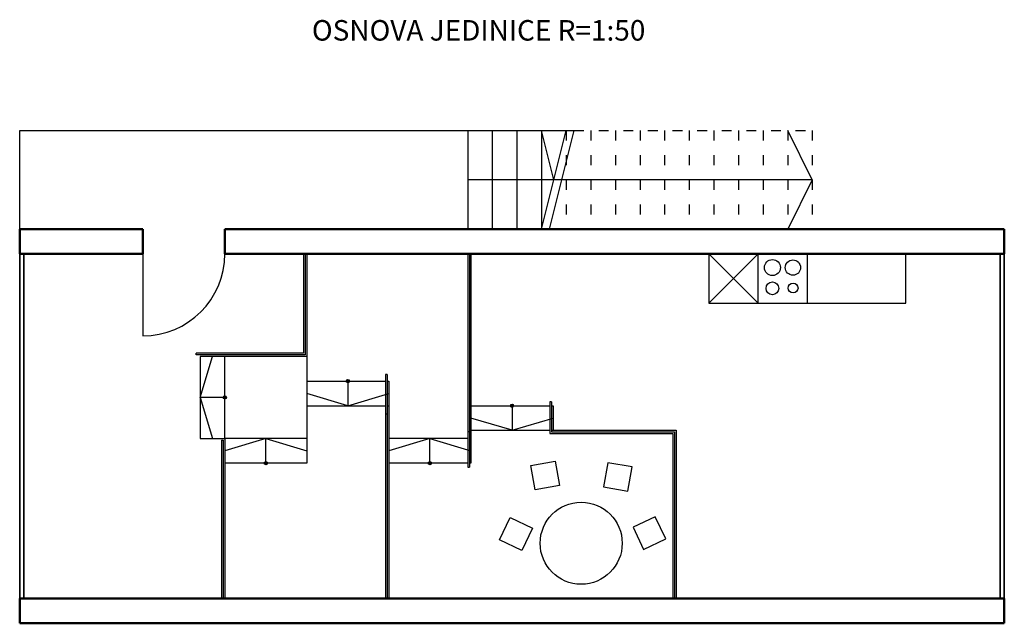
# Model space of a CAD drawing. Units: millimetres. Extents: x 195 to 1395, y 258 to 994.
import ezdxf

# ---------------------------------------------------------------- set-up
doc = ezdxf.new("R2010")
doc.units = ezdxf.units.MM
doc.header["$MEASUREMENT"] = 0
doc.linetypes.add('ACAD_ISO03W100', pattern=[30, 12, -18])
for name, color, linetype, lineweight in [('0.25', 7, 'Continuous', 25), ('0.35', 7, 'Continuous', 35), ('0.5', 7, 'Continuous', 50), ('izprekidana', 7, 'ACAD_ISO03W100', 25)]:
    doc.layers.add(name, color=color, linetype=linetype, lineweight=lineweight)
doc.styles.get("Standard").update_dxf_attribs({"font": 'arial.ttf'})

msp = doc.modelspace()

# ---------------------------------------------------------------- hatches: boundary and pattern name
at = {"layer": '0.25'}
h = msp.add_hatch(color=256, dxfattribs=at)
h.paths.add_polyline_path([(592.6, 553.5), (596.6, 553.5, 1)])
h.paths.add_polyline_path([(594.6, 553.5), (592.6, 553.5, 0.414214), (594.6, 551.5)])
h.paths.add_polyline_path([(596.6, 553.5), (594.6, 553.5), (594.6, 551.5, 0.414214)])
h = msp.add_hatch(color=256, dxfattribs=at)
h.paths.add_polyline_path([(444.6, 535.5), (444.6, 531.5, 1)])
h.paths.add_polyline_path([(444.6, 533.5), (444.6, 535.5, 0.414214), (442.6, 533.5)])
h.paths.add_polyline_path([(444.6, 531.5), (444.6, 533.5), (442.6, 533.5, 0.414214)])
h = msp.add_hatch(color=256, dxfattribs=at)
h.paths.add_polyline_path([(792.6, 523.5), (796.6, 523.5, 1)])
h.paths.add_polyline_path([(794.6, 523.5), (792.6, 523.5, 0.414214), (794.6, 521.5)])
h.paths.add_polyline_path([(796.6, 523.5), (794.6, 523.5), (794.6, 521.5, 0.414214)])
h = msp.add_hatch(color=256, dxfattribs=at)
h.paths.add_polyline_path([(496.6, 453.5), (492.6, 453.5, 1)])
h.paths.add_polyline_path([(494.6, 453.5), (496.6, 453.5, 0.414214), (494.6, 455.5)])
h.paths.add_polyline_path([(492.6, 453.5), (494.6, 453.5), (494.6, 455.5, 0.414214)])
h = msp.add_hatch(color=256, dxfattribs=at)
h.paths.add_polyline_path([(696.6, 453.5), (692.6, 453.5, 1)])
h.paths.add_polyline_path([(694.6, 453.5), (696.6, 453.5, 0.414214), (694.6, 455.5)])
h.paths.add_polyline_path([(692.6, 453.5), (694.6, 453.5), (694.6, 455.5, 0.414214)])

# ---------------------------------------------------------------- linework, layer by layer
for p, q in [((194.6, 738.5), (194.6, 858.5)), ((194.6, 858.5), (870.3, 858.5)), ((740.6, 858.5), (740.6, 738.5)), ((770.6, 858.5), (770.6, 738.5)), ((800.6, 858.5), (800.6, 738.5)), ((830.6, 858.5), (830.6, 738.5)), ((830.6, 738.5), (860.6, 858.5)), ((845.6, 798.5), (830.6, 858.5)), ((840.3, 738.5), (870.3, 858.5)), ((1160.6, 798.5), (1130.6, 858.5)), ((1160.6, 798.5), (740.6, 798.5)), ((1160.6, 798.5), (1130.6, 738.5)), ((344.6, 708.5), (344.6, 608.5)), ((540.6, 708.5), (540.6, 587.5)), ((542.6, 708.5), (542.6, 585.5)), ((544.6, 708.5), (544.6, 453.5)), ((740.6, 708.5), (740.6, 448.5)), ((742.6, 708.5), (742.6, 448.5)), ((744.6, 708.5), (744.6, 453.5)), ((1034.6, 708.5), (1034.6, 648.5)), ((1034.6, 648.5), (1094.6, 708.5)), ((1094.6, 648.5), (1034.6, 708.5)), ((1094.6, 648.5), (1094.6, 708.5)), ((1154.6, 648.5), (1154.6, 708.5)), ((1274.6, 648.5), (1274.6, 708.5)), ((1034.6, 648.5), (1274.6, 648.5)), ((1034.6, 648.5), (1094.6, 648.5)), ((540.6, 587.5), (409.7, 587.5)), ((409.7, 585.5), (409.7, 587.5)), ((542.6, 585.5), (409.7, 585.5)), ((444.6, 583.5), (414.6, 583.5)), ((414.6, 583.5), (414.6, 483.5)), ((414.6, 533.5), (429.6, 583.5)), ((544.6, 583.5), (444.6, 583.5)), ((444.6, 483.5), (444.6, 583.5)), ((544.6, 553.5), (640.6, 553.5)), ((594.6, 553.5), (594.6, 523.5)), ((640.6, 561.6), (640.6, 288.5)), ((642.6, 561.6), (640.6, 561.6)), ((642.6, 561.6), (642.6, 288.5)), ((642.6, 553.5), (644.6, 553.5)), ((644.6, 553.5), (644.6, 288.5)), ((444.6, 533.5), (414.6, 533.5)), ((414.6, 533.5), (429.6, 483.5)), ((594.6, 523.5), (544.6, 538.5)), ((594.6, 523.5), (644.6, 538.5)), ((840.6, 528.4), (840.6, 489.5)), ((842.6, 528.4), (840.6, 528.4)), ((842.6, 528.4), (842.6, 491.5)), ((544.6, 523.5), (640.6, 523.5)), ((642.6, 523.5), (644.6, 523.5)), ((744.6, 523.5), (840.6, 523.5)), ((794.6, 523.5), (794.6, 493.5)), ((842.6, 523.5), (844.6, 523.5)), ((844.6, 523.5), (844.6, 493.5)), ((640.6, 513.7), (642.6, 513.7)), ((794.6, 493.5), (744.6, 508.5)), ((794.6, 493.5), (844.6, 508.5)), ((744.6, 493.5), (840.6, 493.5)), ((842.6, 493.5), (844.6, 493.5)), ((844.6, 493.5), (994.6, 493.5)), ((994.6, 493.5), (994.6, 288.5)), ((414.6, 483.5), (444.6, 483.5)), ((440.6, 481.5), (440.6, 288.5)), ((440.6, 481.5), (442.6, 481.5)), ((440.6, 481.5), (440.6, 288.5)), ((440.6, 481.5), (442.6, 481.5)), ((442.6, 481.5), (442.6, 288.5)), ((442.6, 481.5), (442.6, 288.5)), ((444.6, 483.5), (444.6, 288.5)), ((544.6, 483.5), (444.6, 483.5)), ((494.6, 483.5), (444.6, 468.5)), ((494.6, 453.5), (494.6, 483.5)), ((494.6, 483.5), (544.6, 468.5)), ((694.6, 483.5), (644.6, 468.5)), ((740.6, 483.5), (644.6, 483.5)), ((694.6, 453.5), (694.6, 483.5)), ((694.6, 483.5), (744.6, 468.5)), ((740.6, 491.9), (742.6, 491.9)), ((744.6, 483.5), (742.6, 483.5)), ((840.6, 489.5), (990.6, 489.5)), ((842.6, 491.5), (992.6, 491.5)), ((990.6, 489.5), (990.6, 288.5)), ((992.6, 491.5), (992.6, 288.5)), ((544.6, 453.5), (444.6, 453.5)), ((740.6, 453.5), (644.6, 453.5)), ((740.6, 448.5), (742.6, 448.5)), ((744.6, 453.5), (742.6, 453.5)), ((817.6, 450.6), (847.1, 455.9)), ((822.9, 421.1), (817.6, 450.6)), ((847.1, 455.9), (852.4, 426.4)), ((911.4, 454.1), (906.1, 424.6)), ((940.9, 448.9), (911.4, 454.1)), ((935.6, 419.3), (940.9, 448.9)), ((852.4, 426.4), (822.9, 421.1)), ((906.1, 424.6), (935.6, 419.3)), ((779.4, 360.1), (792.3, 387.2)), ((792.3, 387.2), (819.4, 374.4)), ((969.2, 388.3), (942.1, 375.4)), ((982.1, 361.2), (969.2, 388.3)), ((819.4, 374.4), (806.5, 347.3)), ((942.1, 375.4), (954.9, 348.3)), ((806.5, 347.3), (779.4, 360.1)), ((954.9, 348.3), (982.1, 361.2))]:
    msp.add_line(p, q, dxfattribs=at)
for centre, radius in [((1112, 691.7), 9.76), ((1137, 691.7), 9.3), ((1112, 666.4), 7.78), ((1137.2, 666.8), 5.98), ((594.6, 553.5), 2), ((444.6, 533.5), 2), ((794.6, 523.5), 2), ((494.6, 453.5), 2), ((694.6, 453.5), 2), ((878.9, 356), 50), ((878.9, 356), 50)]:
    msp.add_circle(centre, radius, dxfattribs=at)
msp.add_arc((344.6, 708.5), 100, 270, 0, dxfattribs=at)
at = {"layer": '0.35'}
for p, q in [((194.6, 708.5), (194.6, 288.5)), ((199.6, 708.5), (199.6, 288.5)), ((1389.6, 708.5), (1389.6, 288.5)), ((1394.6, 708.5), (1394.6, 288.5))]:
    msp.add_line(p, q, dxfattribs=at)
at = {"layer": '0.5'}
for p, q in [((194.6, 708.5), (194.6, 738.5)), ((344.6, 738.5), (194.6, 738.5)), ((344.6, 708.5), (344.6, 738.5)), ((1394.6, 738.5), (444.6, 738.5)), ((444.6, 708.5), (444.6, 738.5)), ((1394.6, 708.5), (1394.6, 738.5)), ((194.6, 708.5), (344.6, 708.5)), ((344.6, 708.5), (194.6, 708.5)), ((1394.6, 708.5), (444.6, 708.5)), ((194.6, 288.5), (1394.6, 288.5)), ((194.6, 258.5), (194.6, 288.5)), ((1394.6, 258.5), (1394.6, 288.5)), ((194.6, 258.5), (1394.6, 258.5))]:
    msp.add_line(p, q, dxfattribs=at)
at = {"layer": 'izprekidana'}
for p, q in [((860.6, 858.5), (860.6, 738.5)), ((870.3, 858.5), (1160.6, 858.5)), ((890.6, 858.5), (890.6, 738.5)), ((920.6, 858.5), (920.6, 738.5)), ((950.6, 858.5), (950.6, 738.5)), ((980.6, 858.5), (980.6, 738.5)), ((1010.6, 858.5), (1010.6, 738.5)), ((1040.6, 858.5), (1040.6, 738.5)), ((1070.6, 858.5), (1070.6, 738.5)), ((1100.6, 858.5), (1100.6, 738.5)), ((1130.6, 858.5), (1130.6, 738.5)), ((1160.6, 858.5), (1160.6, 738.5))]:
    msp.add_line(p, q, dxfattribs=at)

# ---------------------------------------------------------------- texts
at = {"layer": '0.25', "insert": (550.7, 993.2), "char_height": 25, "attachment_point": 1}
msp.add_mtext_dynamic_manual_height_columns('OSNOVA JEDINICE R=1:50', width=480.625, gutter_width=1, heights=[0], dxfattribs=at)

doc.saveas('drawing.dxf')
